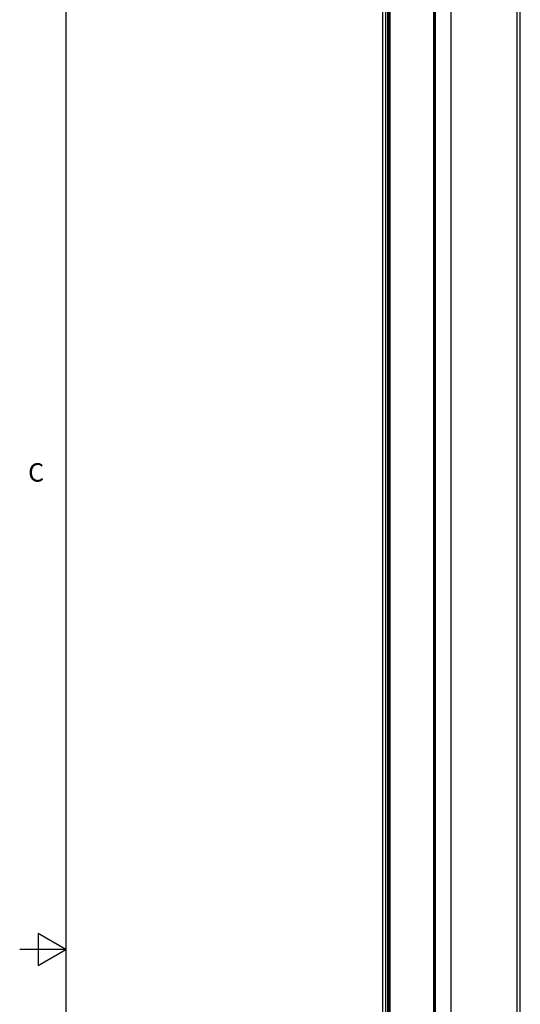
# Model space of a CAD drawing. Units: inches. Extents: x 0.5 to 33.6, y 0.5 to 21.6.
# Drawn here: x 0.5 to 3.2, y 10.7 to 16.1 of the extents above; entities that cross this region are included whole.
import ezdxf

# ---------------------------------------------------------------- set-up
doc = ezdxf.new("R2010")
doc.units = ezdxf.units.IN
doc.header["$LTSCALE"] = 1.87
doc.header["$MEASUREMENT"] = 0
doc.layers.get('0').update_dxf_attribs({"linetype": 'CONTINUOUS'})
doc.styles.add('TEXTSTYLE_2', font='txt', dxfattribs={"width": 0.8})

msp = doc.modelspace()

# ---------------------------------------------------------------- linework, layer by layer
at = {"color": 7, "linetype": 'CONTINUOUS'}
for p, q in [((0.7365, 21.3367), (0.7365, 0.7035)), ((3.188, 3.98), (3.188, 19.1528)), ((3.2053, 4.0041), (3.2053, 19.1769)), ((2.458, 3.9527), (2.458, 19.1255)), ((2.4753, 3.9286), (2.4753, 19.1014)), ((2.4851, 3.9229), (2.4851, 19.0957)), ((2.4934, 3.9229), (2.4934, 19.0957)), ((2.4948, 19.0965), (2.4948, 3.9237)), ((2.4965, 19.0971), (2.4965, 3.9261)), ((2.7339, 18.9535), (2.7339, 3.7807)), ((2.7356, 18.9511), (2.7356, 3.7783)), ((2.7454, 3.7727), (2.7454, 18.9455)), ((2.8289, 3.7727), (2.8289, 18.9455)), ((0.5865, 11.1116), (0.5865, 10.9384)), ((0.7365, 11.025), (0.5865, 11.1116)), ((0.7365, 11.025), (0.4865, 11.025)), ((0.5865, 10.9384), (0.7365, 11.025))]:
    msp.add_line(p, q, dxfattribs=at)

# ---------------------------------------------------------------- texts
at = {"color": 7, "linetype": 'CONTINUOUS', "insert": (0.6192, 13.6639), "char_height": 0.1, "width": 0.08, "attachment_point": 3, "line_spacing_factor": 0.9, "style": 'TEXTSTYLE_2'}
msp.add_mtext('C', dxfattribs=at)

doc.saveas('drawing.dxf')
